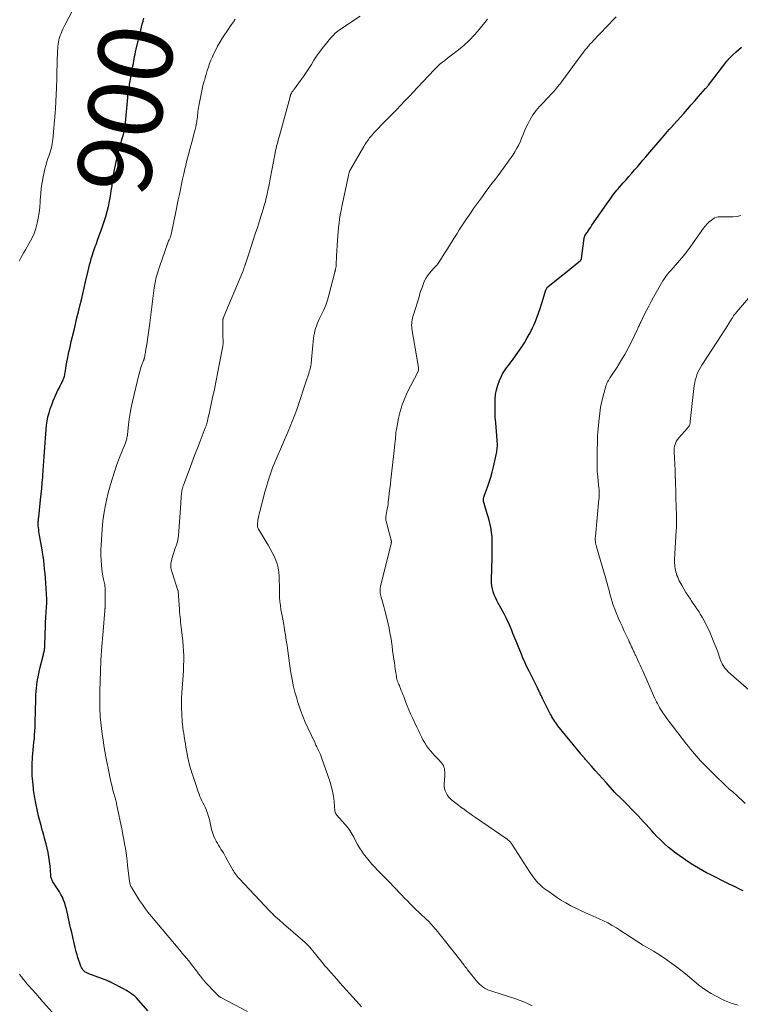
# Model space of a CAD drawing. Units: feet. Extents: x 1995000 to 2000020, y 505881 to 510000.
# Drawn here: x 1996833 to 1997027, y 506379 to 506644 of the extents above; entities that cross this region are included whole.
import ezdxf
from ezdxf.enums import TextEntityAlignment as Align

# ---------------------------------------------------------------- set-up
doc = ezdxf.new("R2010")
doc.units = ezdxf.units.FT
doc.header["$LTSCALE"] = 100
doc.header["$MEASUREMENT"] = 0
for name, color, linetype, lineweight in [('CONTOUR INDEX', 32, 'Continuous', 25), ('CONTOUR INDEX LABEL', 7, 'Continuous', 15), ('CONTOUR INTERMEDIATE', 40, 'Continuous', 15)]:
    doc.layers.add(name, color=color, linetype=linetype, lineweight=lineweight)
doc.styles.add('slant', font='romans.shx', dxfattribs={"oblique": 14.999978})

msp = doc.modelspace()

# ---------------------------------------------------------------- linework, layer by layer
at = {"layer": 'CONTOUR INDEX', "flags": 128}
for points, elevation in [([(1996867.56, 506376.83), (1996864.44, 506380.37), (1996864.28, 506380.54), (1996864.11, 506380.7), (1996863.94, 506380.85), (1996863.75, 506380.99), (1996863.12, 506381.44), (1996862.61, 506381.79), (1996862.09, 506382.13), (1996861.56, 506382.44), (1996861.01, 506382.74), (1996857.86, 506384.39), (1996857.72, 506384.46), (1996857.58, 506384.53), (1996857.44, 506384.59), (1996857.3, 506384.65), (1996857.15, 506384.71), (1996857.01, 506384.77), (1996856.86, 506384.83), (1996856.72, 506384.88), (1996851.59, 506386.79), (1996851.24, 506386.94), (1996850.89, 506387.13), (1996850.58, 506387.36), (1996850.28, 506387.61), (1996850.02, 506387.9), (1996849.78, 506388.21), (1996849.6, 506388.55), (1996849.44, 506388.9), (1996849.16, 506389.67), (1996848.9, 506390.42), (1996848.65, 506391.18), (1996848.44, 506391.95), (1996848.23, 506392.73), (1996847.29, 506396.65), (1996847, 506397.91), (1996846.71, 506399.18), (1996846.43, 506400.45), (1996846.16, 506401.72), (1996845.98, 506402.6), (1996845.8, 506403.42), (1996845.6, 506404.25), (1996845.37, 506405.06), (1996845.12, 506405.88), (1996844.83, 506406.67), (1996844.5, 506407.45), (1996844.1, 506408.19), (1996843.67, 506408.92), (1996841.93, 506411.61), (1996841.81, 506411.82), (1996841.7, 506412.03), (1996841.61, 506412.24), (1996841.52, 506412.47), (1996841.45, 506412.7), (1996841.4, 506412.93), (1996841.36, 506413.16), (1996841.33, 506413.4), (1996841.15, 506415.91), (1996841.03, 506417.11), (1996840.87, 506418.31), (1996840.64, 506419.49), (1996840.38, 506420.67), (1996840.07, 506421.84), (1996839.77, 506423.01), (1996839.45, 506424.17), (1996839.12, 506425.34), (1996839.07, 506425.54), (1996838.72, 506426.81), (1996838.39, 506428.08), (1996838.09, 506429.35), (1996837.8, 506430.64), (1996837.34, 506432.81), (1996837.23, 506433.31), (1996837.13, 506433.81), (1996837.04, 506434.31), (1996836.95, 506434.82), (1996836.86, 506435.32), (1996836.79, 506435.83), (1996836.73, 506436.33), (1996836.67, 506436.84), (1996836.42, 506439.46), (1996836.37, 506440.19), (1996836.33, 506440.91), (1996836.31, 506441.64), (1996836.31, 506442.37), (1996836.33, 506443.1), (1996836.36, 506443.83), (1996836.41, 506444.55), (1996836.47, 506445.28), (1996836.55, 506446.16), (1996836.65, 506447.18), (1996836.74, 506448.21), (1996836.83, 506449.23), (1996836.93, 506450.25), (1996837.01, 506451.27), (1996837.08, 506452.3), (1996837.12, 506453.32), (1996837.15, 506454.35), (1996837.17, 506455.38), (1996837.2, 506456.93), (1996837.24, 506458.47), (1996837.29, 506460.01), (1996837.35, 506461.56), (1996837.37, 506462.05), (1996837.5, 506463.83), (1996837.7, 506465.6), (1996838.02, 506467.36), (1996838.4, 506469.1), (1996839.37, 506472.9), (1996839.43, 506473.13), (1996839.49, 506473.35), (1996839.54, 506473.58), (1996839.59, 506473.81), (1996839.65, 506474.11), (1996839.67, 506474.18), (1996839.68, 506474.26), (1996839.69, 506474.34), (1996839.7, 506474.41), (1996839.7, 506474.49), (1996839.71, 506474.56), (1996839.71, 506474.64), (1996839.71, 506474.72), (1996839.85, 506478.74), (1996839.9, 506480.13), (1996839.96, 506481.52), (1996840.03, 506482.91), (1996840.1, 506484.3), (1996840.25, 506486.81), (1996840.26, 506486.94), (1996840.26, 506487.07), (1996840.26, 506487.2), (1996840.27, 506487.33), (1996840.27, 506487.46), (1996840.27, 506487.59), (1996840.26, 506487.72), (1996840.26, 506487.85), (1996839.91, 506493.59), (1996839.9, 506493.78), (1996839.89, 506493.98), (1996839.87, 506494.17), (1996839.86, 506494.36), (1996839.84, 506494.55), (1996839.82, 506494.75), (1996839.8, 506494.94), (1996839.78, 506495.13), (1996839.58, 506497.07), (1996839.44, 506498.23), (1996839.29, 506499.39), (1996839.12, 506500.54), (1996838.93, 506501.69), (1996838.35, 506504.97), (1996838.26, 506505.51), (1996838.18, 506506.06), (1996838.1, 506506.6), (1996838.03, 506507.15), (1996837.97, 506507.69), (1996837.95, 506507.97), (1996837.94, 506508.24), (1996837.96, 506508.52), (1996837.99, 506508.8), (1996838.03, 506509.07), (1996838.06, 506509.35), (1996838.09, 506509.63), (1996838.13, 506509.9), (1996838.6, 506514.57), (1996838.75, 506516.1), (1996838.9, 506517.64), (1996839.04, 506519.17), (1996839.17, 506520.71), (1996839.22, 506521.3), (1996839.32, 506522.54), (1996839.42, 506523.78), (1996839.52, 506525.02), (1996839.61, 506526.26), (1996839.7, 506527.5), (1996839.78, 506528.74), (1996839.86, 506529.99), (1996839.92, 506531.23), (1996839.99, 506532.42), (1996840.08, 506533.57), (1996840.2, 506534.71), (1996840.38, 506535.84), (1996840.6, 506536.96), (1996840.88, 506538.07), (1996841.21, 506539.17), (1996841.6, 506540.25), (1996842.03, 506541.31), (1996843.03, 506543.55), (1996843.3, 506544.14), (1996843.58, 506544.74), (1996843.87, 506545.33), (1996844.17, 506545.91), (1996844.48, 506546.52), (1996844.62, 506546.8), (1996844.74, 506547.09), (1996844.85, 506547.39), (1996844.95, 506547.69), (1996845.04, 506547.99), (1996845.12, 506548.3), (1996845.18, 506548.61), (1996845.24, 506548.92), (1996845.41, 506550), (1996845.55, 506550.85), (1996845.7, 506551.7), (1996845.86, 506552.55), (1996846.03, 506553.4), (1996846.06, 506553.56), (1996846.26, 506554.49), (1996846.46, 506555.41), (1996846.67, 506556.33), (1996846.88, 506557.26), (1996847.63, 506560.38), (1996848.02, 506562.01), (1996848.41, 506563.64), (1996848.8, 506565.26), (1996849.2, 506566.89), (1996849.6, 506568.51), (1996849.98, 506570.14), (1996850.36, 506571.77), (1996850.74, 506573.4), (1996851.41, 506576.34), (1996851.61, 506577.17), (1996851.81, 506578), (1996852.03, 506578.82), (1996852.27, 506579.64), (1996852.42, 506580.15), (1996852.59, 506580.71), (1996852.77, 506581.27), (1996852.96, 506581.82), (1996853.16, 506582.38), (1996853.36, 506582.93), (1996853.56, 506583.48), (1996853.76, 506584.03), (1996853.97, 506584.58), (1996855.31, 506588.28), (1996855.76, 506589.62), (1996856.19, 506590.97), (1996856.56, 506592.34), (1996856.89, 506593.71), (1996857.18, 506595.1), (1996857.44, 506596.49), (1996857.67, 506597.89), (1996857.87, 506599.29), (1996857.95, 506599.92), (1996858.19, 506601.58), (1996858.47, 506603.24), (1996858.8, 506604.88), (1996859.16, 506606.53), (1996859.55, 506608.14), (1996859.75, 506608.97), (1996859.97, 506609.79), (1996860.21, 506610.61), (1996860.45, 506611.43), (1996860.63, 506612.01), (1996860.79, 506612.54), (1996860.94, 506613.07), (1996861.06, 506613.6), (1996861.18, 506614.14), (1996861.28, 506614.67), (1996861.37, 506615.21), (1996861.44, 506615.76), (1996861.5, 506616.3), (1996862.12, 506623.13), (1996862.14, 506623.39), (1996862.17, 506623.65), (1996862.19, 506623.91), (1996862.22, 506624.17), (1996862.25, 506624.43), (1996862.29, 506624.68), (1996862.32, 506624.94), (1996862.37, 506625.2), (1996862.41, 506625.49), (1996862.48, 506625.89), (1996862.55, 506626.3), (1996862.62, 506626.7), (1996862.7, 506627.1), (1996863.29, 506630.32), (1996863.41, 506630.95), (1996863.52, 506631.59), (1996863.63, 506632.22), (1996863.74, 506632.86), (1996863.85, 506633.49), (1996863.97, 506634.12), (1996864.11, 506634.75), (1996864.25, 506635.38), (1996865.61, 506641.21), (1996865.81, 506642.04), (1996866.02, 506642.87), (1996866.24, 506643.69), (1996866.46, 506644.51)], 900), ([(1997028.07, 506409.22), (1997027.1, 506409.67), (1997026.12, 506410.13), (1997025.15, 506410.61), (1997024.18, 506411.08), (1997019.34, 506413.51), (1997018.23, 506414.08), (1997017.13, 506414.67), (1997016.06, 506415.3), (1997014.99, 506415.94), (1997014.55, 506416.21), (1997013.28, 506417.02), (1997012.04, 506417.86), (1997010.82, 506418.74), (1997009.61, 506419.64), (1997008.71, 506420.34), (1997007.9, 506421), (1997007.1, 506421.67), (1997006.33, 506422.38), (1997005.58, 506423.11), (1997004.85, 506423.86), (1997004.13, 506424.62), (1997003.43, 506425.39), (1997002.74, 506426.17), (1997002.69, 506426.22), (1997001.98, 506427.03), (1997001.25, 506427.83), (1997000.52, 506428.62), (1996999.77, 506429.4), (1996995.31, 506433.96), (1996995.14, 506434.13), (1996994.97, 506434.3), (1996994.79, 506434.46), (1996994.61, 506434.62), (1996994.55, 506434.67), (1996994.4, 506434.81), (1996994.24, 506434.95), (1996994.09, 506435.09), (1996993.94, 506435.23), (1996993.79, 506435.37), (1996993.64, 506435.51), (1996993.5, 506435.66), (1996993.36, 506435.82), (1996991.11, 506438.35), (1996990.12, 506439.46), (1996989.14, 506440.57), (1996988.16, 506441.67), (1996987.18, 506442.78), (1996985.54, 506444.63), (1996985.38, 506444.82), (1996985.22, 506445), (1996985.07, 506445.18), (1996984.91, 506445.36), (1996984.75, 506445.55), (1996984.6, 506445.73), (1996984.44, 506445.92), (1996984.29, 506446.11), (1996978.15, 506453.7), (1996977.85, 506454.08), (1996977.56, 506454.47), (1996977.28, 506454.86), (1996977.01, 506455.27), (1996976.75, 506455.67), (1996976.5, 506456.09), (1996976.27, 506456.51), (1996976.04, 506456.94), (1996974.36, 506460.28), (1996974.17, 506460.67), (1996973.98, 506461.06), (1996973.79, 506461.45), (1996973.61, 506461.85), (1996973.47, 506462.13), (1996973.36, 506462.38), (1996973.24, 506462.63), (1996973.12, 506462.88), (1996973, 506463.13), (1996972.87, 506463.38), (1996972.75, 506463.63), (1996972.63, 506463.88), (1996972.5, 506464.13), (1996970.37, 506468.37), (1996969.76, 506469.62), (1996969.18, 506470.88), (1996968.62, 506472.15), (1996968.09, 506473.43), (1996967.57, 506474.72), (1996967.06, 506476.01), (1996966.54, 506477.3), (1996966.02, 506478.58), (1996965.71, 506479.36), (1996965.06, 506480.89), (1996964.37, 506482.39), (1996963.62, 506483.87), (1996962.83, 506485.32), (1996962.02, 506486.74), (1996961.63, 506487.48), (1996961.27, 506488.24), (1996960.96, 506489.02), (1996960.68, 506489.81), (1996960.47, 506490.62), (1996960.32, 506491.44), (1996960.25, 506492.27), (1996960.23, 506493.11), (1996960.38, 506498.94), (1996960.4, 506499.91), (1996960.42, 506500.88), (1996960.43, 506501.85), (1996960.44, 506502.82), (1996960.42, 506503.79), (1996960.36, 506504.76), (1996960.24, 506505.72), (1996960.09, 506506.67), (1996960.01, 506507.12), (1996959.77, 506508.29), (1996959.5, 506509.45), (1996959.18, 506510.6), (1996958.82, 506511.75), (1996958.2, 506513.65), (1996958.12, 506513.93), (1996958.07, 506514.2), (1996958.05, 506514.48), (1996958.06, 506514.77), (1996958.09, 506515.05), (1996958.14, 506515.33), (1996958.21, 506515.61), (1996958.3, 506515.88), (1996959.11, 506518.02), (1996959.59, 506519.37), (1996960.02, 506520.72), (1996960.4, 506522.1), (1996960.74, 506523.49), (1996961.62, 506527.51), (1996961.7, 506527.9), (1996961.76, 506528.3), (1996961.79, 506528.7), (1996961.81, 506529.1), (1996961.82, 506529.51), (1996961.81, 506529.91), (1996961.79, 506530.31), (1996961.76, 506530.72), (1996961.35, 506535.4), (1996961.25, 506536.89), (1996961.18, 506538.38), (1996961.17, 506539.87), (1996961.2, 506541.36), (1996961.21, 506541.69), (1996961.34, 506543), (1996961.56, 506544.28), (1996961.92, 506545.53), (1996962.38, 506546.76), (1996962.93, 506547.99), (1996963.21, 506548.57), (1996963.53, 506549.14), (1996963.89, 506549.67), (1996964.28, 506550.19), (1996964.69, 506550.7), (1996965.09, 506551.22), (1996965.48, 506551.74), (1996965.87, 506552.26), (1996967.36, 506554.33), (1996968.25, 506555.62), (1996969.09, 506556.93), (1996969.87, 506558.28), (1996970.61, 506559.66), (1996971.29, 506561.02), (1996971.64, 506561.74), (1996971.97, 506562.47), (1996972.27, 506563.22), (1996972.54, 506563.97), (1996973.32, 506566.2), (1996973.61, 506567.06), (1996973.9, 506567.93), (1996974.17, 506568.81), (1996974.44, 506569.69), (1996974.9, 506571.2), (1996974.94, 506571.32), (1996974.99, 506571.43), (1996975.05, 506571.54), (1996975.11, 506571.65), (1996975.19, 506571.74), (1996975.27, 506571.84), (1996975.35, 506571.92), (1996975.45, 506572), (1996980.02, 506575.68), (1996980.74, 506576.26), (1996981.45, 506576.85), (1996982.17, 506577.43), (1996982.88, 506578.02), (1996984.16, 506579.07), (1996984.23, 506579.14), (1996984.29, 506579.21), (1996984.35, 506579.28), (1996984.39, 506579.36), (1996984.43, 506579.45), (1996984.47, 506579.54), (1996984.49, 506579.63), (1996984.51, 506579.72), (1996985.23, 506585.19), (1996985.25, 506585.32), (1996985.28, 506585.44), (1996985.31, 506585.56), (1996985.35, 506585.68), (1996985.4, 506585.8), (1996985.45, 506585.91), (1996985.52, 506586.02), (1996985.58, 506586.12), (1996986.07, 506586.82), (1996986.38, 506587.27), (1996986.69, 506587.72), (1996987.01, 506588.17), (1996987.32, 506588.62), (1996991.95, 506595.31), (1996992.28, 506595.78), (1996992.62, 506596.25), (1996992.96, 506596.71), (1996993.31, 506597.16), (1996993.67, 506597.61), (1996994.03, 506598.06), (1996994.4, 506598.49), (1996994.77, 506598.93), (1996995.77, 506600.06), (1996996.53, 506600.92), (1996997.29, 506601.8), (1996998.05, 506602.67), (1996998.81, 506603.54), (1996999.57, 506604.42), (1997000.32, 506605.29), (1997001.08, 506606.17), (1997001.83, 506607.05), (1997006.76, 506612.8), (1997007.23, 506613.34), (1997007.7, 506613.89), (1997008.17, 506614.43), (1997008.64, 506614.96), (1997009.36, 506615.79), (1997009.47, 506615.91), (1997009.58, 506616.04), (1997009.7, 506616.17), (1997009.81, 506616.29), (1997009.92, 506616.42), (1997010.04, 506616.55), (1997010.15, 506616.67), (1997010.26, 506616.8), (1997012.06, 506618.81), (1997013.07, 506619.95), (1997014.08, 506621.09), (1997015.09, 506622.23), (1997016.09, 506623.37), (1997017.97, 506625.5), (1997018.07, 506625.61), (1997018.17, 506625.72), (1997018.26, 506625.83), (1997018.35, 506625.95), (1997018.45, 506626.06), (1997018.54, 506626.18), (1997018.63, 506626.29), (1997018.72, 506626.41), (1997023.72, 506632.85), (1997023.9, 506633.07), (1997024.07, 506633.28), (1997024.26, 506633.49), (1997024.44, 506633.7), (1997024.63, 506633.91), (1997024.83, 506634.11), (1997025.03, 506634.3), (1997025.23, 506634.49), (1997026.23, 506635.42), (1997026.95, 506636.05), (1997027.68, 506636.68)], 920)]:
    msp.add_lwpolyline(points, dxfattribs=dict(at, elevation=elevation))
at = {"layer": 'CONTOUR INTERMEDIATE', "flags": 128}
for points, elevation in [([(1996832.79, 506578.92), (1996833.2, 506579.71), (1996833.63, 506580.5), (1996834.07, 506581.28), (1996834.52, 506582.05), (1996835.56, 506583.8), (1996836.25, 506585.08), (1996836.85, 506586.4), (1996837.32, 506587.76), (1996837.71, 506589.16), (1996838, 506590.59), (1996838.23, 506592.03), (1996838.39, 506593.48), (1996838.5, 506594.94), (1996838.53, 506595.53), (1996838.64, 506597.09), (1996838.8, 506598.65), (1996839.03, 506600.2), (1996839.32, 506601.74), (1996839.57, 506602.95), (1996839.78, 506603.88), (1996840.02, 506604.79), (1996840.3, 506605.7), (1996840.6, 506606.6), (1996840.84, 506607.29), (1996841.03, 506607.84), (1996841.21, 506608.39), (1996841.37, 506608.95), (1996841.52, 506609.51), (1996841.65, 506610.08), (1996841.76, 506610.64), (1996841.84, 506611.22), (1996841.91, 506611.8), (1996842.54, 506618.93), (1996842.56, 506619.15), (1996842.58, 506619.36), (1996842.59, 506619.57), (1996842.61, 506619.79), (1996842.63, 506620), (1996842.64, 506620.21), (1996842.65, 506620.43), (1996842.66, 506620.64), (1996842.67, 506620.81), (1996842.69, 506621.11), (1996842.7, 506621.41), (1996842.72, 506621.71), (1996842.73, 506622.01), (1996842.89, 506625.73), (1996842.91, 506626.19), (1996842.93, 506626.66), (1996842.95, 506627.12), (1996842.97, 506627.58), (1996842.99, 506628.05), (1996843, 506628.51), (1996843.02, 506628.97), (1996843.03, 506629.44), (1996843.19, 506635.7), (1996843.22, 506636.3), (1996843.27, 506636.89), (1996843.34, 506637.48), (1996843.44, 506638.07), (1996843.56, 506638.68), (1996843.62, 506638.96), (1996843.7, 506639.24), (1996843.79, 506639.51), (1996843.89, 506639.78), (1996844.14, 506640.37), (1996844.38, 506640.92), (1996844.64, 506641.48), (1996844.9, 506642.02), (1996845.17, 506642.56), (1996850.48, 506652.85)], 896), ([(1996925.12, 506377.92), (1996923.68, 506379.54), (1996919.35, 506384.4), (1996918.56, 506385.3), (1996917.77, 506386.19), (1996916.98, 506387.08), (1996916.19, 506387.98), (1996915.98, 506388.21), (1996915.3, 506389), (1996914.63, 506389.79), (1996913.97, 506390.59), (1996913.33, 506391.4), (1996912.83, 506392.03), (1996912.43, 506392.53), (1996912.03, 506393.02), (1996911.61, 506393.5), (1996911.19, 506393.98), (1996910.75, 506394.44), (1996910.3, 506394.9), (1996909.84, 506395.33), (1996909.37, 506395.76), (1996904.11, 506400.32), (1996903.73, 506400.65), (1996903.34, 506400.99), (1996902.96, 506401.32), (1996902.58, 506401.66), (1996902.32, 506401.9), (1996902.07, 506402.12), (1996901.83, 506402.34), (1996901.59, 506402.57), (1996901.35, 506402.8), (1996901.12, 506403.03), (1996900.89, 506403.27), (1996900.66, 506403.51), (1996900.43, 506403.74), (1996892.2, 506412.49), (1996891.91, 506412.81), (1996891.63, 506413.14), (1996891.36, 506413.48), (1996891.1, 506413.83), (1996890.86, 506414.18), (1996890.62, 506414.54), (1996890.4, 506414.91), (1996890.18, 506415.29), (1996888.52, 506418.33), (1996888.22, 506418.86), (1996887.91, 506419.39), (1996887.58, 506419.91), (1996887.25, 506420.42), (1996886.91, 506420.94), (1996886.59, 506421.46), (1996886.29, 506421.99), (1996885.99, 506422.53), (1996885.62, 506423.25), (1996885.24, 506424.07), (1996884.93, 506424.9), (1996884.71, 506425.76), (1996884.54, 506426.64), (1996884.54, 506426.66), (1996884.38, 506427.54), (1996884.19, 506428.4), (1996883.94, 506429.25), (1996883.65, 506430.09), (1996883.47, 506430.56), (1996883.23, 506431.15), (1996882.97, 506431.74), (1996882.7, 506432.32), (1996882.41, 506432.89), (1996882.12, 506433.46), (1996881.85, 506434.04), (1996881.6, 506434.63), (1996881.38, 506435.23), (1996881.05, 506436.19), (1996880.68, 506437.27), (1996880.31, 506438.36), (1996879.94, 506439.44), (1996879.58, 506440.53), (1996879.51, 506440.74), (1996879.14, 506441.91), (1996878.81, 506443.1), (1996878.52, 506444.29), (1996878.26, 506445.49), (1996878.13, 506446.16), (1996877.97, 506447.03), (1996877.81, 506447.91), (1996877.67, 506448.78), (1996877.53, 506449.66), (1996877.36, 506450.78), (1996877.31, 506451.09), (1996877.26, 506451.41), (1996877.21, 506451.72), (1996877.15, 506452.04), (1996877.1, 506452.35), (1996877.05, 506452.67), (1996877.01, 506452.99), (1996876.97, 506453.3), (1996876.88, 506454.08), (1996876.81, 506454.79), (1996876.75, 506455.49), (1996876.71, 506456.2), (1996876.68, 506456.91), (1996876.64, 506458.32), (1996876.62, 506459.73), (1996876.63, 506461.14), (1996876.69, 506462.55), (1996876.77, 506463.96), (1996876.94, 506466.01), (1996877.03, 506467.32), (1996877.11, 506468.63), (1996877.16, 506469.95), (1996877.21, 506471.26), (1996877.21, 506472.57), (1996877.18, 506473.88), (1996877.09, 506475.19), (1996876.97, 506476.49), (1996876.62, 506479.52), (1996876.54, 506480.21), (1996876.46, 506480.91), (1996876.38, 506481.61), (1996876.3, 506482.3), (1996876.22, 506483), (1996876.16, 506483.7), (1996876.1, 506484.4), (1996876.04, 506485.09), (1996875.71, 506489.91), (1996875.71, 506489.93), (1996875.71, 506489.95), (1996875.71, 506489.97), (1996875.7, 506489.99), (1996875.69, 506490.08), (1996875.68, 506490.1), (1996875.68, 506490.12), (1996875.67, 506490.14), (1996875.66, 506490.16), (1996874.09, 506494.98), (1996873.99, 506495.28), (1996873.91, 506495.6), (1996873.84, 506495.91), (1996873.77, 506496.23), (1996873.73, 506496.55), (1996873.72, 506496.86), (1996873.74, 506497.18), (1996873.78, 506497.5), (1996873.88, 506498.08), (1996874.01, 506498.68), (1996874.15, 506499.28), (1996874.33, 506499.87), (1996874.53, 506500.45), (1996874.94, 506501.54), (1996875.31, 506502.68), (1996875.6, 506503.82), (1996875.8, 506504.99), (1996875.93, 506506.18), (1996876.41, 506513.65), (1996876.45, 506514.26), (1996876.5, 506514.87), (1996876.55, 506515.49), (1996876.61, 506516.1), (1996876.69, 506516.89), (1996876.72, 506517.11), (1996876.75, 506517.32), (1996876.81, 506517.54), (1996876.87, 506517.75), (1996876.93, 506517.96), (1996877.01, 506518.17), (1996877.08, 506518.38), (1996877.16, 506518.59), (1996878.66, 506522.6), (1996879.4, 506524.57), (1996880.14, 506526.53), (1996880.9, 506528.5), (1996881.66, 506530.46), (1996883.04, 506534.03), (1996883.11, 506534.21), (1996883.17, 506534.39), (1996883.24, 506534.57), (1996883.3, 506534.76), (1996883.36, 506534.94), (1996883.41, 506535.13), (1996883.47, 506535.31), (1996883.51, 506535.5), (1996883.71, 506536.32), (1996883.85, 506536.92), (1996883.99, 506537.52), (1996884.12, 506538.12), (1996884.25, 506538.72), (1996884.98, 506542.17), (1996885.47, 506544.49), (1996885.95, 506546.82), (1996886.42, 506549.15), (1996886.87, 506551.48), (1996887.75, 506556.02), (1996887.77, 506556.18), (1996887.8, 506556.33), (1996887.81, 506556.49), (1996887.83, 506556.64), (1996887.84, 506556.8), (1996887.84, 506556.96), (1996887.84, 506557.11), (1996887.84, 506557.27), (1996887.77, 506558.88), (1996887.75, 506559.62), (1996887.73, 506560.37), (1996887.73, 506561.11), (1996887.74, 506561.86), (1996887.77, 506563.14), (1996887.78, 506563.24), (1996887.8, 506563.35), (1996887.82, 506563.45), (1996887.86, 506563.55), (1996893.14, 506576.19), (1996893.2, 506576.32), (1996893.25, 506576.46), (1996893.3, 506576.6), (1996893.35, 506576.74), (1996893.39, 506576.88), (1996893.44, 506577.01), (1996893.48, 506577.15), (1996893.53, 506577.29), (1996893.54, 506577.34), (1996893.59, 506577.51), (1996893.65, 506577.67), (1996893.7, 506577.84), (1996893.75, 506578), (1996894.02, 506578.77), (1996894.2, 506579.32), (1996894.38, 506579.87), (1996894.57, 506580.42), (1996894.75, 506580.97), (1996895.95, 506584.6), (1996896.52, 506586.33), (1996897.08, 506588.06), (1996897.64, 506589.8), (1996898.19, 506591.53), (1996898.65, 506593.01), (1996898.95, 506594.01), (1996899.23, 506595.01), (1996899.48, 506596.03), (1996899.72, 506597.05), (1996899.93, 506598.07), (1996900.14, 506599.09), (1996900.34, 506600.12), (1996900.54, 506601.14), (1996901.87, 506608.2), (1996901.99, 506608.78), (1996902.11, 506609.36), (1996902.26, 506609.93), (1996902.41, 506610.5), (1996902.56, 506611.07), (1996902.72, 506611.64), (1996902.88, 506612.21), (1996903.03, 506612.78), (1996905.92, 506623.31), (1996905.94, 506623.37), (1996905.95, 506623.44), (1996905.97, 506623.51), (1996905.98, 506623.58), (1996905.99, 506623.62), (1996906, 506623.67), (1996906.01, 506623.72), (1996906.03, 506623.77), (1996906.04, 506623.82), (1996906.06, 506623.87), (1996906.07, 506623.92), (1996906.1, 506623.97), (1996906.12, 506624.01), (1996906.19, 506624.15), (1996906.25, 506624.27), (1996906.32, 506624.38), (1996906.39, 506624.49), (1996906.47, 506624.6), (1996906.57, 506624.74), (1996906.7, 506624.91), (1996906.82, 506625.09), (1996906.95, 506625.26), (1996907.08, 506625.43), (1996908.75, 506627.68), (1996909.51, 506628.74), (1996910.25, 506629.81), (1996910.95, 506630.91), (1996911.63, 506632.02), (1996912.31, 506633.13), (1996913.03, 506634.22), (1996913.79, 506635.27), (1996914.59, 506636.3), (1996916.9, 506639.14), (1996917.48, 506639.79), (1996918.1, 506640.41), (1996918.78, 506640.97), (1996919.49, 506641.49), (1996924.79, 506645.03)], 908), ([(1997026.71, 506378.32), (1997025.78, 506378.61), (1997024.87, 506378.93), (1997024.85, 506378.93), (1997023.95, 506379.27), (1997023.07, 506379.64), (1997022.2, 506380.04), (1997021.34, 506380.47), (1997020.62, 506380.85), (1997019.43, 506381.53), (1997018.27, 506382.25), (1997017.16, 506383.04), (1997016.08, 506383.88), (1997012.5, 506386.83), (1997011.31, 506387.78), (1997010.11, 506388.71), (1997008.88, 506389.61), (1997007.64, 506390.49), (1997007.52, 506390.57), (1997006.32, 506391.37), (1997005.11, 506392.16), (1997003.88, 506392.91), (1997002.64, 506393.65), (1997001.99, 506394.02), (1997001.07, 506394.57), (1997000.15, 506395.13), (1996999.25, 506395.71), (1996998.36, 506396.3), (1996997.47, 506396.9), (1996996.57, 506397.49), (1996995.67, 506398.08), (1996994.77, 506398.65), (1996993.89, 506399.21), (1996992.76, 506399.88), (1996991.61, 506400.52), (1996990.43, 506401.11), (1996989.24, 506401.66), (1996986.84, 506402.71), (1996985.53, 506403.29), (1996984.23, 506403.9), (1996982.94, 506404.53), (1996981.66, 506405.18), (1996980.27, 506405.91), (1996979.7, 506406.22), (1996979.14, 506406.55), (1996978.59, 506406.9), (1996978.05, 506407.27), (1996975.4, 506409.14), (1996974.93, 506409.48), (1996974.47, 506409.83), (1996974.02, 506410.2), (1996973.58, 506410.57), (1996973.15, 506410.97), (1996972.74, 506411.37), (1996972.35, 506411.8), (1996971.98, 506412.24), (1996971.96, 506412.26), (1996971.6, 506412.73), (1996971.24, 506413.21), (1996970.91, 506413.69), (1996970.58, 506414.19), (1996965.74, 506421.75), (1996965.6, 506421.94), (1996965.46, 506422.13), (1996965.31, 506422.3), (1996965.14, 506422.47), (1996964.97, 506422.63), (1996964.79, 506422.79), (1996964.6, 506422.93), (1996964.41, 506423.07), (1996955.91, 506428.96), (1996955.13, 506429.5), (1996954.35, 506430.05), (1996953.58, 506430.6), (1996952.81, 506431.16), (1996952.68, 506431.25), (1996951.98, 506431.77), (1996951.28, 506432.29), (1996950.6, 506432.82), (1996949.91, 506433.36), (1996949.56, 506433.64), (1996949.09, 506434.07), (1996948.66, 506434.53), (1996948.3, 506435.03), (1996947.97, 506435.58), (1996947.73, 506436.15), (1996947.55, 506436.74), (1996947.47, 506437.36), (1996947.46, 506437.98), (1996947.6, 506440.32), (1996947.61, 506440.77), (1996947.6, 506441.22), (1996947.57, 506441.68), (1996947.51, 506442.13), (1996947.4, 506442.56), (1996947.24, 506442.97), (1996947.01, 506443.34), (1996946.74, 506443.69), (1996946.5, 506443.94), (1996946.07, 506444.4), (1996945.63, 506444.87), (1996945.21, 506445.33), (1996944.78, 506445.79), (1996943.86, 506446.8), (1996943.26, 506447.52), (1996942.7, 506448.27), (1996942.2, 506449.06), (1996941.74, 506449.88), (1996941.32, 506450.73), (1996940.9, 506451.57), (1996940.49, 506452.42), (1996940.09, 506453.28), (1996938.9, 506455.81), (1996938.41, 506456.9), (1996937.93, 506458), (1996937.48, 506459.1), (1996937.05, 506460.22), (1996936.54, 506461.59), (1996936.33, 506462.14), (1996936.12, 506462.68), (1996935.9, 506463.23), (1996935.68, 506463.77), (1996935.51, 506464.17), (1996935.37, 506464.51), (1996935.23, 506464.85), (1996935.09, 506465.19), (1996934.94, 506465.53), (1996934.82, 506465.88), (1996934.71, 506466.23), (1996934.62, 506466.59), (1996934.56, 506466.95), (1996934.4, 506468.02), (1996934.28, 506468.92), (1996934.15, 506469.81), (1996934.02, 506470.71), (1996933.9, 506471.61), (1996933.73, 506472.78), (1996933.56, 506473.98), (1996933.39, 506475.18), (1996933.22, 506476.38), (1996933.04, 506477.57), (1996932.84, 506478.77), (1996932.62, 506479.96), (1996932.37, 506481.14), (1996932.09, 506482.32), (1996931.37, 506485.16), (1996931.2, 506485.82), (1996931.02, 506486.47), (1996930.82, 506487.12), (1996930.62, 506487.77), (1996930.43, 506488.36), (1996930.33, 506488.72), (1996930.25, 506489.08), (1996930.19, 506489.44), (1996930.15, 506489.81), (1996930.15, 506490.18), (1996930.16, 506490.55), (1996930.21, 506490.92), (1996930.28, 506491.28), (1996933.14, 506502.79), (1996933.16, 506502.88), (1996933.18, 506502.97), (1996933.19, 506503.07), (1996933.21, 506503.16), (1996933.22, 506503.2), (1996933.22, 506503.27), (1996933.23, 506503.34), (1996933.22, 506503.41), (1996933.22, 506503.48), (1996933.21, 506503.55), (1996933.19, 506503.62), (1996933.18, 506503.69), (1996933.16, 506503.76), (1996931.87, 506508.51), (1996931.8, 506508.83), (1996931.75, 506509.14), (1996931.73, 506509.46), (1996931.73, 506509.79), (1996931.75, 506510.11), (1996931.79, 506510.43), (1996931.83, 506510.75), (1996931.89, 506511.07), (1996932.01, 506511.61), (1996932.12, 506512.2), (1996932.22, 506512.79), (1996932.31, 506513.38), (1996932.39, 506513.98), (1996932.53, 506515.21), (1996932.66, 506516.42), (1996932.8, 506517.63), (1996932.94, 506518.84), (1996933.08, 506520.05), (1996933.79, 506526.28), (1996933.89, 506527.11), (1996933.98, 506527.95), (1996934.08, 506528.78), (1996934.17, 506529.61), (1996934.27, 506530.51), (1996934.31, 506530.89), (1996934.34, 506531.28), (1996934.37, 506531.67), (1996934.4, 506532.06), (1996934.42, 506532.45), (1996934.46, 506532.83), (1996934.52, 506533.22), (1996934.58, 506533.6), (1996935.15, 506536.59), (1996935.58, 506538.44), (1996936.12, 506540.26), (1996936.81, 506542.02), (1996937.61, 506543.74), (1996940.33, 506549.01), (1996940.35, 506549.06), (1996940.37, 506549.1), (1996940.4, 506549.15), (1996940.42, 506549.19), (1996940.44, 506549.24), (1996940.46, 506549.29), (1996940.47, 506549.34), (1996940.48, 506549.39), (1996940.53, 506549.62), (1996940.55, 506549.78), (1996940.56, 506549.95), (1996940.56, 506550.11), (1996940.54, 506550.28), (1996938.77, 506560.75), (1996938.71, 506561.22), (1996938.69, 506561.69), (1996938.7, 506562.17), (1996938.75, 506562.64), (1996938.83, 506563.11), (1996938.92, 506563.58), (1996939.04, 506564.05), (1996939.17, 506564.51), (1996940.67, 506569.37), (1996940.93, 506570.21), (1996941.2, 506571.05), (1996941.48, 506571.88), (1996941.77, 506572.71), (1996942.1, 506573.51), (1996942.49, 506574.28), (1996942.97, 506575), (1996943.5, 506575.69), (1996944.68, 506577.03), (1996944.84, 506577.22), (1996945.01, 506577.4), (1996945.19, 506577.59), (1996945.36, 506577.77), (1996945.53, 506577.96), (1996945.69, 506578.15), (1996945.84, 506578.36), (1996945.98, 506578.57), (1996947.45, 506580.9), (1996948.32, 506582.28), (1996949.19, 506583.66), (1996950.06, 506585.04), (1996950.92, 506586.43), (1996951.51, 506587.37), (1996952.38, 506588.72), (1996953.26, 506590.07), (1996954.16, 506591.4), (1996955.08, 506592.72), (1996955.38, 506593.15), (1996956.17, 506594.24), (1996956.95, 506595.33), (1996957.75, 506596.42), (1996958.54, 506597.5), (1996959.79, 506599.16), (1996959.97, 506599.41), (1996960.15, 506599.65), (1996960.34, 506599.89), (1996960.53, 506600.13), (1996960.71, 506600.37), (1996960.9, 506600.61), (1996961.08, 506600.85), (1996961.26, 506601.1), (1996965.94, 506607.58), (1996966.53, 506608.47), (1996967.08, 506609.39), (1996967.56, 506610.34), (1996968, 506611.32), (1996968.41, 506612.32), (1996968.82, 506613.31), (1996969.25, 506614.29), (1996969.7, 506615.28), (1996970, 506615.93), (1996970.65, 506617.2), (1996971.39, 506618.41), (1996972.24, 506619.54), (1996973.18, 506620.62), (1996974.35, 506621.85), (1996974.98, 506622.52), (1996975.61, 506623.19), (1996976.24, 506623.87), (1996976.86, 506624.55), (1996977.47, 506625.24), (1996978.06, 506625.94), (1996978.63, 506626.66), (1996979.19, 506627.4), (1996984.12, 506634.11), (1996984.48, 506634.59), (1996984.85, 506635.08), (1996985.22, 506635.55), (1996985.59, 506636.03), (1996985.89, 506636.39), (1996986.12, 506636.68), (1996986.36, 506636.96), (1996986.6, 506637.24), (1996986.85, 506637.52), (1996987.26, 506637.96), (1996987.71, 506638.46), (1996988.17, 506638.95), (1996988.64, 506639.43), (1996989.1, 506639.92), (1996991.89, 506642.79), (1996992.88, 506643.81), (1996993.87, 506644.84)], 916), ([(1996894.39, 506376.64), (1996887.18, 506380.45), (1996887.12, 506380.48), (1996887.05, 506380.52), (1996886.99, 506380.56), (1996886.93, 506380.6), (1996886.87, 506380.64), (1996886.82, 506380.69), (1996886.76, 506380.73), (1996886.71, 506380.78), (1996885.51, 506381.95), (1996885.04, 506382.41), (1996884.58, 506382.88), (1996884.13, 506383.36), (1996883.68, 506383.85), (1996883.04, 506384.57), (1996882.93, 506384.7), (1996882.81, 506384.84), (1996882.7, 506384.97), (1996882.59, 506385.11), (1996881.76, 506386.17), (1996881.24, 506386.84), (1996880.72, 506387.51), (1996880.21, 506388.18), (1996879.69, 506388.85), (1996878.48, 506390.42), (1996878.34, 506390.61), (1996878.19, 506390.78), (1996878.04, 506390.96), (1996877.89, 506391.13), (1996877.51, 506391.57), (1996877.17, 506391.96), (1996876.83, 506392.36), (1996876.49, 506392.75), (1996876.15, 506393.15), (1996868.49, 506402.26), (1996867.64, 506403.31), (1996866.83, 506404.38), (1996866.06, 506405.48), (1996865.32, 506406.6), (1996863.2, 506409.96), (1996863.09, 506410.16), (1996862.98, 506410.37), (1996862.89, 506410.58), (1996862.81, 506410.79), (1996862.74, 506411.02), (1996862.68, 506411.24), (1996862.64, 506411.47), (1996862.61, 506411.69), (1996862.08, 506416.12), (1996862.04, 506416.46), (1996862, 506416.79), (1996861.97, 506417.13), (1996861.93, 506417.47), (1996861.89, 506417.81), (1996861.85, 506418.15), (1996861.8, 506418.48), (1996861.75, 506418.82), (1996861.47, 506420.59), (1996861.27, 506421.81), (1996861.06, 506423.03), (1996860.83, 506424.24), (1996860.59, 506425.45), (1996859.12, 506432.64), (1996859.07, 506432.88), (1996859.01, 506433.11), (1996858.95, 506433.35), (1996858.89, 506433.58), (1996858.83, 506433.81), (1996858.77, 506434.05), (1996858.7, 506434.28), (1996858.64, 506434.51), (1996858.37, 506435.44), (1996858.19, 506436.06), (1996858.03, 506436.68), (1996857.87, 506437.3), (1996857.71, 506437.93), (1996857.57, 506438.56), (1996857.43, 506439.18), (1996857.3, 506439.81), (1996857.17, 506440.44), (1996856.24, 506445.32), (1996855.96, 506446.85), (1996855.7, 506448.38), (1996855.46, 506449.92), (1996855.24, 506451.46), (1996855.04, 506452.99), (1996854.94, 506453.77), (1996854.85, 506454.55), (1996854.77, 506455.33), (1996854.7, 506456.11), (1996854.65, 506456.89), (1996854.6, 506457.68), (1996854.58, 506458.46), (1996854.56, 506459.25), (1996854.56, 506459.46), (1996854.55, 506460.34), (1996854.56, 506461.23), (1996854.57, 506462.12), (1996854.6, 506463.01), (1996854.88, 506471.17), (1996854.89, 506471.5), (1996854.9, 506471.82), (1996854.92, 506472.14), (1996854.94, 506472.47), (1996854.96, 506472.79), (1996854.98, 506473.12), (1996855, 506473.44), (1996855.02, 506473.77), (1996855.13, 506475.15), (1996855.21, 506476.17), (1996855.3, 506477.19), (1996855.38, 506478.2), (1996855.47, 506479.22), (1996855.95, 506484.8), (1996855.96, 506484.89), (1996855.96, 506484.97), (1996855.97, 506485.06), (1996855.98, 506485.14), (1996855.98, 506485.18), (1996855.98, 506485.24), (1996855.99, 506485.31), (1996855.99, 506485.38), (1996855.99, 506485.44), (1996855.99, 506485.51), (1996855.99, 506485.58), (1996855.99, 506485.64), (1996855.99, 506485.71), (1996855.99, 506490.97), (1996855.98, 506491.15), (1996855.97, 506491.34), (1996855.96, 506491.52), (1996855.93, 506491.7), (1996855.9, 506491.88), (1996855.86, 506492.06), (1996855.82, 506492.24), (1996855.78, 506492.42), (1996855.6, 506493.09), (1996855.48, 506493.61), (1996855.37, 506494.13), (1996855.28, 506494.65), (1996855.22, 506495.18), (1996855.04, 506496.91), (1996854.93, 506498.31), (1996854.87, 506499.7), (1996854.88, 506501.1), (1996854.94, 506502.5), (1996855.22, 506506.63), (1996855.31, 506507.8), (1996855.43, 506508.96), (1996855.59, 506510.13), (1996855.77, 506511.29), (1996856.03, 506512.75), (1996856.1, 506513.18), (1996856.18, 506513.61), (1996856.27, 506514.03), (1996856.36, 506514.45), (1996856.45, 506514.88), (1996856.56, 506515.3), (1996856.66, 506515.72), (1996856.77, 506516.14), (1996857.49, 506518.75), (1996857.99, 506520.47), (1996858.53, 506522.18), (1996859.12, 506523.86), (1996859.74, 506525.54), (1996861.5, 506530), (1996861.6, 506530.27), (1996861.69, 506530.54), (1996861.77, 506530.81), (1996861.85, 506531.09), (1996861.91, 506531.36), (1996861.97, 506531.64), (1996862.01, 506531.92), (1996862.05, 506532.21), (1996862.32, 506534.82), (1996862.51, 506536.4), (1996862.75, 506537.98), (1996863.05, 506539.54), (1996863.39, 506541.1), (1996865.13, 506548.32), (1996865.25, 506548.81), (1996865.38, 506549.31), (1996865.52, 506549.8), (1996865.67, 506550.29), (1996865.83, 506550.79), (1996865.91, 506551.03), (1996865.99, 506551.26), (1996866.08, 506551.48), (1996866.17, 506551.71), (1996866.26, 506551.91), (1996866.31, 506552.04), (1996866.36, 506552.16), (1996866.41, 506552.29), (1996866.46, 506552.41), (1996866.51, 506552.54), (1996866.55, 506552.67), (1996866.58, 506552.8), (1996866.61, 506552.93), (1996866.69, 506553.34), (1996866.76, 506553.67), (1996866.82, 506554.01), (1996866.88, 506554.35), (1996866.94, 506554.68), (1996867.25, 506556.53), (1996867.46, 506557.8), (1996867.65, 506559.06), (1996867.82, 506560.33), (1996867.98, 506561.6), (1996868.5, 506565.94), (1996868.68, 506567.39), (1996868.87, 506568.85), (1996869.06, 506570.3), (1996869.26, 506571.75), (1996869.51, 506573.2), (1996869.81, 506574.63), (1996870.2, 506576.03), (1996870.65, 506577.43), (1996872.82, 506583.6), (1996872.92, 506583.87), (1996873.03, 506584.14), (1996873.15, 506584.41), (1996873.27, 506584.68), (1996873.39, 506584.92), (1996873.45, 506585.06), (1996873.52, 506585.21), (1996873.57, 506585.35), (1996873.62, 506585.5), (1996873.67, 506585.65), (1996873.72, 506585.8), (1996873.75, 506585.95), (1996873.79, 506586.11), (1996875.17, 506592.75), (1996875.46, 506594.15), (1996875.75, 506595.54), (1996876.03, 506596.93), (1996876.32, 506598.32), (1996876.61, 506599.71), (1996876.91, 506601.1), (1996877.22, 506602.48), (1996877.54, 506603.87), (1996877.67, 506604.43), (1996878.08, 506606.09), (1996878.49, 506607.74), (1996878.93, 506609.39), (1996879.37, 506611.04), (1996880.15, 506613.84), (1996880.32, 506614.49), (1996880.47, 506615.15), (1996880.6, 506615.8), (1996880.71, 506616.47), (1996880.76, 506616.8), (1996880.83, 506617.3), (1996880.89, 506617.8), (1996880.94, 506618.3), (1996880.98, 506618.8), (1996881.02, 506619.31), (1996881.08, 506619.81), (1996881.16, 506620.31), (1996881.25, 506620.8), (1996882.28, 506625.74), (1996882.38, 506626.19), (1996882.49, 506626.64), (1996882.61, 506627.09), (1996882.73, 506627.54), (1996882.87, 506627.98), (1996883, 506628.43), (1996883.13, 506628.88), (1996883.26, 506629.32), (1996883.57, 506630.34), (1996883.87, 506631.29), (1996884.19, 506632.23), (1996884.55, 506633.15), (1996884.94, 506634.07), (1996885.19, 506634.63), (1996885.74, 506635.8), (1996886.34, 506636.95), (1996887, 506638.07), (1996887.69, 506639.16), (1996889.2, 506641.41), (1996889.67, 506642.11), (1996890.14, 506642.8), (1996890.63, 506643.49), (1996891.12, 506644.17)], 904), ([(1996971.21, 506378.18), (1996970.07, 506378.74), (1996968.91, 506379.27), (1996967.72, 506379.72), (1996966.52, 506380.14), (1996960.56, 506382.02), (1996960, 506382.21), (1996959.44, 506382.43), (1996958.9, 506382.68), (1996958.37, 506382.96), (1996957.87, 506383.27), (1996957.4, 506383.63), (1996956.97, 506384.03), (1996956.57, 506384.47), (1996953.79, 506387.89), (1996953.55, 506388.2), (1996953.3, 506388.51), (1996953.06, 506388.82), (1996952.82, 506389.14), (1996952.74, 506389.24), (1996952.54, 506389.5), (1996952.34, 506389.77), (1996952.13, 506390.03), (1996951.93, 506390.29), (1996947.47, 506395.96), (1996946.89, 506396.7), (1996946.3, 506397.43), (1996945.71, 506398.16), (1996945.12, 506398.89), (1996944.5, 506399.6), (1996943.87, 506400.3), (1996943.21, 506400.97), (1996942.54, 506401.62), (1996942.22, 506401.91), (1996941.43, 506402.65), (1996940.64, 506403.4), (1996939.85, 506404.15), (1996939.07, 506404.91), (1996938.3, 506405.68), (1996937.53, 506406.46), (1996936.77, 506407.24), (1996936.01, 506408.02), (1996933.92, 506410.22), (1996932.8, 506411.39), (1996931.67, 506412.56), (1996930.53, 506413.72), (1996929.39, 506414.88), (1996928.82, 506415.47), (1996927.99, 506416.35), (1996927.19, 506417.27), (1996926.44, 506418.22), (1996925.72, 506419.2), (1996925.26, 506419.88), (1996924.66, 506420.78), (1996924.09, 506421.7), (1996923.57, 506422.65), (1996923.07, 506423.61), (1996922.55, 506424.56), (1996921.99, 506425.47), (1996921.36, 506426.34), (1996920.68, 506427.18), (1996918.46, 506429.69), (1996918.36, 506429.81), (1996918.28, 506429.93), (1996918.2, 506430.06), (1996918.13, 506430.2), (1996918.07, 506430.34), (1996918.03, 506430.48), (1996918, 506430.63), (1996917.98, 506430.78), (1996917.77, 506433.3), (1996917.6, 506434.7), (1996917.36, 506436.08), (1996917.02, 506437.44), (1996916.6, 506438.79), (1996914.48, 506444.89), (1996914.28, 506445.42), (1996914.07, 506445.95), (1996913.85, 506446.47), (1996913.6, 506446.98), (1996913.58, 506447.03), (1996913.34, 506447.51), (1996913.11, 506448), (1996912.87, 506448.49), (1996912.64, 506448.98), (1996910.71, 506453.1), (1996910.01, 506454.67), (1996909.35, 506456.25), (1996908.75, 506457.86), (1996908.19, 506459.48), (1996908.02, 506459.98), (1996907.6, 506461.37), (1996907.21, 506462.77), (1996906.86, 506464.18), (1996906.55, 506465.6), (1996906.52, 506465.75), (1996906.26, 506467.1), (1996906.02, 506468.46), (1996905.81, 506469.82), (1996905.63, 506471.19), (1996905.45, 506472.56), (1996905.27, 506473.93), (1996905.08, 506475.29), (1996904.88, 506476.66), (1996904.87, 506476.75), (1996904.65, 506478.16), (1996904.42, 506479.57), (1996904.18, 506480.98), (1996903.93, 506482.39), (1996903.44, 506485.07), (1996903.28, 506486.14), (1996903.15, 506487.22), (1996903.07, 506488.3), (1996903.03, 506489.38), (1996903.02, 506490.47), (1996903, 506491.56), (1996902.98, 506492.65), (1996902.95, 506493.73), (1996902.94, 506494), (1996902.85, 506495.13), (1996902.68, 506496.23), (1996902.39, 506497.31), (1996902.03, 506498.38), (1996901.58, 506499.41), (1996901.09, 506500.44), (1996900.56, 506501.43), (1996899.99, 506502.41), (1996897.52, 506506.45), (1996897.4, 506506.67), (1996897.3, 506506.89), (1996897.22, 506507.12), (1996897.15, 506507.36), (1996897.11, 506507.54), (1996897.09, 506507.69), (1996897.07, 506507.84), (1996897.08, 506507.99), (1996897.09, 506508.14), (1996897.22, 506509.05), (1996897.32, 506509.65), (1996897.43, 506510.25), (1996897.57, 506510.84), (1996897.71, 506511.43), (1996899.22, 506517.01), (1996899.52, 506518.1), (1996899.84, 506519.19), (1996900.18, 506520.26), (1996900.53, 506521.34), (1996900.9, 506522.4), (1996901.29, 506523.46), (1996901.71, 506524.51), (1996902.14, 506525.56), (1996905.53, 506533.51), (1996905.82, 506534.18), (1996906.1, 506534.86), (1996906.39, 506535.53), (1996906.67, 506536.21), (1996906.95, 506536.89), (1996907.21, 506537.57), (1996907.46, 506538.26), (1996907.7, 506538.95), (1996910.51, 506547.38), (1996910.65, 506547.81), (1996910.79, 506548.25), (1996910.93, 506548.68), (1996911.06, 506549.12), (1996911.08, 506549.19), (1996911.19, 506549.59), (1996911.3, 506550), (1996911.39, 506550.41), (1996911.47, 506550.82), (1996911.54, 506551.23), (1996911.6, 506551.64), (1996911.65, 506552.06), (1996911.7, 506552.47), (1996912.24, 506558.17), (1996912.32, 506558.84), (1996912.44, 506559.51), (1996912.59, 506560.17), (1996912.77, 506560.82), (1996912.98, 506561.46), (1996913.22, 506562.1), (1996913.49, 506562.72), (1996913.77, 506563.33), (1996914.4, 506564.6), (1996914.98, 506565.85), (1996915.5, 506567.12), (1996915.95, 506568.43), (1996916.34, 506569.75), (1996917.97, 506575.96), (1996917.99, 506576.05), (1996918.02, 506576.14), (1996918.04, 506576.23), (1996918.06, 506576.31), (1996918.08, 506576.4), (1996918.1, 506576.49), (1996918.12, 506576.58), (1996918.15, 506576.67), (1996918.19, 506576.88), (1996918.23, 506577.08), (1996918.27, 506577.28), (1996918.29, 506577.47), (1996918.3, 506577.67), (1996918.33, 506578.33), (1996918.36, 506578.86), (1996918.38, 506579.38), (1996918.41, 506579.91), (1996918.44, 506580.44), (1996918.67, 506584.57), (1996918.75, 506585.72), (1996918.84, 506586.87), (1996918.96, 506588.02), (1996919.1, 506589.17), (1996919.26, 506590.31), (1996919.44, 506591.45), (1996919.65, 506592.59), (1996919.87, 506593.72), (1996921.64, 506602.03), (1996921.68, 506602.22), (1996921.73, 506602.42), (1996921.78, 506602.61), (1996921.83, 506602.8), (1996921.89, 506603.02), (1996921.91, 506603.1), (1996921.94, 506603.18), (1996921.97, 506603.26), (1996922, 506603.34), (1996922.04, 506603.42), (1996922.08, 506603.49), (1996922.12, 506603.57), (1996922.16, 506603.64), (1996925.81, 506609.91), (1996926.17, 506610.49), (1996926.54, 506611.06), (1996926.93, 506611.62), (1996927.33, 506612.17), (1996927.75, 506612.7), (1996928.19, 506613.23), (1996928.65, 506613.73), (1996929.12, 506614.22), (1996931.1, 506616.23), (1996932.26, 506617.41), (1996933.42, 506618.6), (1996934.58, 506619.79), (1996935.73, 506620.98), (1996936.88, 506622.17), (1996938.03, 506623.37), (1996939.17, 506624.58), (1996940.3, 506625.79), (1996944.72, 506630.52), (1996945.26, 506631.07), (1996945.82, 506631.61), (1996946.4, 506632.12), (1996947, 506632.62), (1996947.61, 506633.1), (1996948.22, 506633.58), (1996948.84, 506634.06), (1996949.45, 506634.53), (1996951.35, 506635.97), (1996952.86, 506637.21), (1996954.31, 506638.52), (1996955.66, 506639.94), (1996956.94, 506641.43), (1996959.17, 506644.23)], 912), ([(1997028.6, 506432.7), (1997025.99, 506435.21), (1997025.73, 506435.46), (1997025.47, 506435.7), (1997025.2, 506435.93), (1997024.92, 506436.16), (1997024.59, 506436.42), (1997024.48, 506436.51), (1997024.36, 506436.61), (1997024.25, 506436.71), (1997024.14, 506436.8), (1997024.03, 506436.9), (1997023.92, 506437), (1997023.82, 506437.1), (1997023.71, 506437.21), (1997023.16, 506437.73), (1997022.79, 506438.09), (1997022.41, 506438.46), (1997022.03, 506438.83), (1997021.66, 506439.2), (1997017.22, 506443.61), (1997016.63, 506444.21), (1997016.05, 506444.82), (1997015.48, 506445.45), (1997014.93, 506446.09), (1997014.39, 506446.74), (1997013.86, 506447.4), (1997013.33, 506448.06), (1997012.81, 506448.73), (1997009.28, 506453.31), (1997008.68, 506454.09), (1997008.09, 506454.89), (1997007.5, 506455.69), (1997006.93, 506456.5), (1997006.46, 506457.17), (1997006.13, 506457.66), (1997005.82, 506458.14), (1997005.52, 506458.64), (1997005.24, 506459.15), (1997004.97, 506459.66), (1997004.71, 506460.18), (1997004.46, 506460.7), (1997004.21, 506461.23), (1997001, 506468.46), (1997000.66, 506469.23), (1997000.31, 506470), (1996999.96, 506470.77), (1996999.61, 506471.53), (1996999.11, 506472.59), (1996999, 506472.82), (1996998.89, 506473.06), (1996998.78, 506473.29), (1996998.66, 506473.53), (1996998.55, 506473.76), (1996998.44, 506474), (1996998.33, 506474.24), (1996998.22, 506474.48), (1996998.01, 506474.95), (1996997.79, 506475.42), (1996997.58, 506475.89), (1996997.36, 506476.36), (1996997.14, 506476.83), (1996996.47, 506478.28), (1996995.94, 506479.4), (1996995.42, 506480.53), (1996994.91, 506481.66), (1996994.4, 506482.79), (1996994.37, 506482.85), (1996993.9, 506483.97), (1996993.47, 506485.09), (1996993.07, 506486.23), (1996992.71, 506487.38), (1996992.5, 506488.09), (1996992.27, 506488.9), (1996992.04, 506489.71), (1996991.83, 506490.52), (1996991.61, 506491.33), (1996991.4, 506492.15), (1996991.18, 506492.96), (1996990.95, 506493.77), (1996990.72, 506494.57), (1996988.5, 506501.97), (1996988.41, 506502.31), (1996988.33, 506502.65), (1996988.27, 506503), (1996988.23, 506503.35), (1996988.2, 506503.7), (1996988.19, 506504.05), (1996988.2, 506504.4), (1996988.23, 506504.75), (1996989.21, 506514.77), (1996989.23, 506515.04), (1996989.25, 506515.31), (1996989.27, 506515.58), (1996989.29, 506515.85), (1996989.29, 506515.93), (1996989.3, 506516.16), (1996989.3, 506516.39), (1996989.3, 506516.62), (1996989.29, 506516.85), (1996989.27, 506517.09), (1996989.25, 506517.32), (1996989.23, 506517.55), (1996989.2, 506517.78), (1996988.79, 506521.69), (1996988.75, 506522.1), (1996988.72, 506522.51), (1996988.7, 506522.92), (1996988.69, 506523.33), (1996988.68, 506523.74), (1996988.68, 506524.15), (1996988.68, 506524.56), (1996988.69, 506524.97), (1996988.71, 506525.96), (1996988.72, 506526.86), (1996988.74, 506527.76), (1996988.76, 506528.67), (1996988.77, 506529.57), (1996988.78, 506529.78), (1996988.8, 506530.79), (1996988.85, 506531.8), (1996988.91, 506532.81), (1996988.99, 506533.81), (1996989.22, 506536.42), (1996989.4, 506538), (1996989.64, 506539.56), (1996989.96, 506541.11), (1996990.33, 506542.65), (1996990.94, 506544.92), (1996991.06, 506545.32), (1996991.2, 506545.7), (1996991.36, 506546.07), (1996991.54, 506546.44), (1996991.74, 506546.79), (1996991.95, 506547.15), (1996992.17, 506547.49), (1996992.39, 506547.84), (1996994.1, 506550.42), (1996995.14, 506552.07), (1996996.14, 506553.75), (1996997.07, 506555.47), (1996997.95, 506557.22), (1996999.57, 506560.61), (1996999.69, 506560.84), (1996999.8, 506561.08), (1996999.91, 506561.32), (1997000.01, 506561.56), (1997000.12, 506561.79), (1997000.23, 506562.03), (1997000.35, 506562.27), (1997000.46, 506562.5), (1997001.43, 506564.45), (1997002.04, 506565.65), (1997002.66, 506566.85), (1997003.29, 506568.04), (1997003.93, 506569.23), (1997005.32, 506571.79), (1997005.68, 506572.42), (1997006.05, 506573.04), (1997006.44, 506573.65), (1997006.85, 506574.25), (1997007.28, 506574.84), (1997007.72, 506575.41), (1997008.18, 506575.98), (1997008.64, 506576.53), (1997012.1, 506580.53), (1997012.27, 506580.72), (1997012.43, 506580.92), (1997012.59, 506581.12), (1997012.75, 506581.32), (1997012.9, 506581.52), (1997013.06, 506581.72), (1997013.21, 506581.92), (1997013.36, 506582.13), (1997017.39, 506587.82), (1997017.87, 506588.44), (1997018.39, 506589.02), (1997018.96, 506589.55), (1997019.57, 506590.04), (1997020.01, 506590.36), (1997020.45, 506590.61), (1997020.9, 506590.8), (1997021.38, 506590.89), (1997021.87, 506590.93), (1997022.39, 506590.91), (1997022.9, 506590.9), (1997023.42, 506590.89), (1997023.93, 506590.88), (1997025.38, 506590.87), (1997026.44, 506591), (1997027.44, 506591.3)], 924), ([(1997029.76, 506463.27), (1997024.08, 506468.26), (1997023.69, 506468.64), (1997023.33, 506469.04), (1997023, 506469.47), (1997022.71, 506469.92), (1997022.44, 506470.4), (1997022.2, 506470.89), (1997021.99, 506471.39), (1997021.8, 506471.9), (1997021.23, 506473.58), (1997020.74, 506474.93), (1997020.22, 506476.27), (1997019.66, 506477.59), (1997019.07, 506478.89), (1997017.9, 506481.37), (1997017.5, 506482.17), (1997017.07, 506482.96), (1997016.61, 506483.73), (1997016.13, 506484.48), (1997015.63, 506485.22), (1997015.12, 506485.96), (1997014.61, 506486.7), (1997014.1, 506487.43), (1997013.85, 506487.78), (1997013.23, 506488.7), (1997012.63, 506489.63), (1997012.07, 506490.59), (1997011.53, 506491.56), (1997010.87, 506492.81), (1997010.65, 506493.26), (1997010.44, 506493.72), (1997010.25, 506494.19), (1997010.09, 506494.66), (1997010.08, 506494.7), (1997009.94, 506495.16), (1997009.82, 506495.64), (1997009.74, 506496.11), (1997009.67, 506496.59), (1997009.63, 506497.08), (1997009.6, 506497.56), (1997009.6, 506498.05), (1997009.61, 506498.54), (1997010.05, 506506.38), (1997010.07, 506506.57), (1997010.08, 506506.76), (1997010.09, 506506.95), (1997010.11, 506507.13), (1997010.12, 506507.32), (1997010.13, 506507.51), (1997010.14, 506507.7), (1997010.14, 506507.89), (1997010.14, 506508.72), (1997010.13, 506509.33), (1997010.12, 506509.93), (1997010.1, 506510.53), (1997010.08, 506511.14), (1997010.06, 506511.78), (1997010.03, 506512.7), (1997009.99, 506513.63), (1997009.97, 506514.55), (1997009.94, 506515.48), (1997009.81, 506520.33), (1997009.8, 506520.47), (1997009.8, 506520.62), (1997009.79, 506520.76), (1997009.79, 506520.91), (1997009.79, 506520.94), (1997009.78, 506521.07), (1997009.78, 506521.2), (1997009.77, 506521.33), (1997009.77, 506521.46), (1997009.77, 506521.59), (1997009.76, 506521.72), (1997009.75, 506521.85), (1997009.75, 506521.99), (1997009.75, 506522.03), (1997009.74, 506522.18), (1997009.73, 506522.33), (1997009.72, 506522.48), (1997009.72, 506522.63), (1997009.45, 506527.5), (1997009.46, 506528.03), (1997009.5, 506528.55), (1997009.59, 506529.06), (1997009.73, 506529.57), (1997009.93, 506530.05), (1997010.16, 506530.52), (1997010.45, 506530.95), (1997010.77, 506531.36), (1997012.95, 506533.8), (1997013.08, 506533.94), (1997013.21, 506534.09), (1997013.32, 506534.25), (1997013.44, 506534.41), (1997013.47, 506534.46), (1997013.56, 506534.6), (1997013.63, 506534.74), (1997013.69, 506534.89), (1997013.73, 506535.05), (1997013.77, 506535.21), (1997013.8, 506535.37), (1997013.82, 506535.53), (1997013.84, 506535.69), (1997014.92, 506545.46), (1997015.03, 506546.19), (1997015.18, 506546.91), (1997015.38, 506547.62), (1997015.62, 506548.32), (1997015.9, 506549), (1997016.22, 506549.67), (1997016.57, 506550.31), (1997016.96, 506550.94), (1997022.32, 506559.19), (1997022.8, 506559.94), (1997023.29, 506560.69), (1997023.76, 506561.44), (1997024.24, 506562.19), (1997024.95, 506563.31), (1997025.07, 506563.5), (1997025.2, 506563.69), (1997025.32, 506563.88), (1997025.44, 506564.07), (1997025.53, 506564.21), (1997025.71, 506564.46), (1997025.89, 506564.71), (1997026.08, 506564.95), (1997026.27, 506565.19), (1997032.76, 506572.8)], 928), ([(1996842.41, 506375.65), (1996838.62, 506380), (1996838.54, 506380.09), (1996838.47, 506380.17), (1996838.39, 506380.26), (1996838.32, 506380.34), (1996838.24, 506380.43), (1996838.17, 506380.52), (1996838.09, 506380.6), (1996838.02, 506380.68), (1996835.45, 506383.56), (1996835.11, 506383.93), (1996834.79, 506384.31), (1996834.47, 506384.7), (1996834.15, 506385.08), (1996833.95, 506385.33), (1996833.74, 506385.6), (1996833.53, 506385.87), (1996833.32, 506386.14), (1996833.12, 506386.42), (1996832.92, 506386.69)], 896)]:
    msp.add_lwpolyline(points, dxfattribs=dict(at, elevation=elevation))

# ---------------------------------------------------------------- texts
at = {"layer": 'CONTOUR INDEX LABEL', "style": 'slant', "oblique": 15}
msp.add_text('900', height=20, rotation=79.8173, dxfattribs=at).set_placement((1996861.49, 506619.93, 900), align=Align.MIDDLE_CENTER)

doc.saveas('drawing.dxf')
